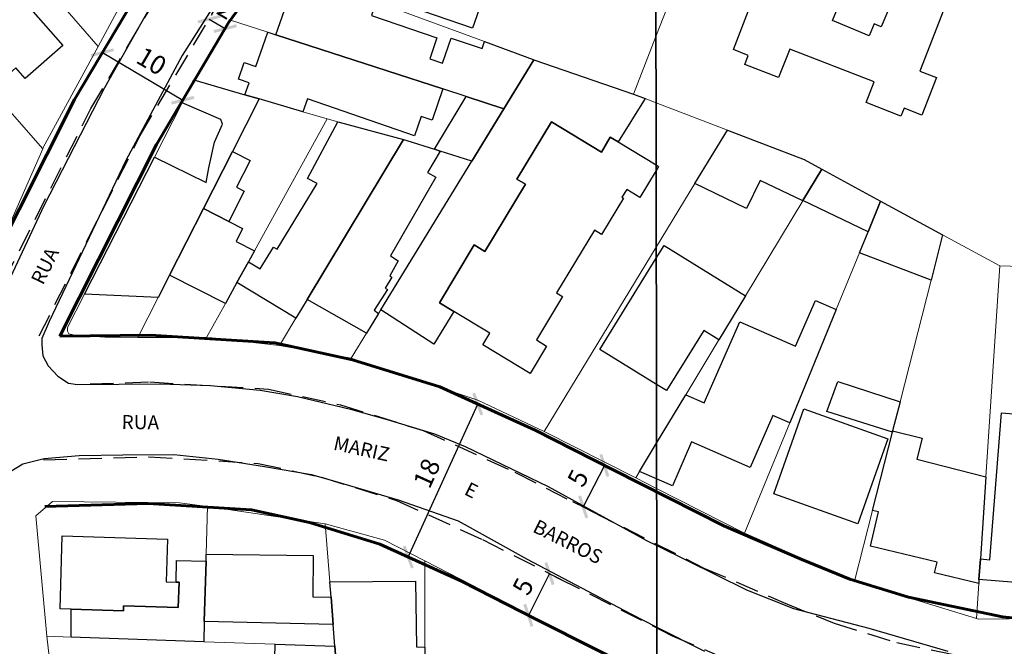
# Model space of a CAD drawing. Units: millimetres. Extents: x 280708 to 283149, y 1674344 to 1677126.
# Drawn here: x 282572 to 282678, y 1674782 to 1674849 of the extents above; entities that cross this region are included whole.
import ezdxf

# ---------------------------------------------------------------- set-up
doc = ezdxf.new("R2010")
doc.units = ezdxf.units.MM
doc.header["$MEASUREMENT"] = 0
doc.header["$PDMODE"] = 2
doc.header["$PDSIZE"] = 2
doc.linetypes.add('DASHED2', pattern=[0.375, 0.25, -0.125])
for name, color, linetype in [('_cotas', 7, 'Continuous'), ('_meio fio', 7, 'DASHED2'), ('Edificacoes', 2, 'Continuous'), ('Topon_de_Vias', 7, 'Continuous')]:
    doc.layers.add(name, color=color, linetype=linetype)
for name, color, linetype, lineweight in [('_traçado meio fio', 7, 'Continuous', 60), ('Muro_Grade', 8, 'Continuous', 20), ('Pavimentacao_Asfaltica_Mfio', 10, 'Continuous', 30)]:
    doc.layers.add(name, color=color, linetype=linetype, lineweight=lineweight)
doc.layers.add('Malha', color=7, linetype='Continuous', plot=False)
doc.styles.add('Arial', font='arial.ttf', dxfattribs={"height": 1.5})
doc.styles.get("Standard").update_dxf_attribs({"font": 'arial.ttf'})
doc.dimstyles.new('AEROS UPV', dxfattribs={"dimtxt": 2, "dimasz": 2.5, "dimexe": 1.25, "dimexo": 0.625, "dimtad": 1, "dimdsep": 46, "dimtxsty": 'Standard', "dimblk": 'ARCHTICK', "dimcen": 2.5, "dimadec": 0, "dimazin": 0, "dimtfac": 1, "dimtmove": 0, "dimatfit": 3, "dimfxl": 1, "dimarcsym": 0})

# ---------------------------------------------------------------- blocks, each defined once
blk = doc.blocks.new('_ARCHTICK')
at = {"color": 0, "linetype": 'ByBlock', "lineweight": -2}
blk.add_solid([(0.398, 0.309), (0.309, 0.398), (-0.309, -0.398), (-0.398, -0.309)], dxfattribs=at)
blk = doc.blocks.new('*D521')
at = {"layer": '_cotas', "color": 0, "lineweight": -2, "transparency": 16777216}
for p, q in [((282581.48, 1674845.65), (282581.84, 1674846.26)), ((282581.2, 1674845.18), (282589.8, 1674840.08)), ((282590.08, 1674840.55), (282590.44, 1674841.16))]:
    blk.add_line(p, q, dxfattribs=at)
at = {"layer": 'Defpoints', "color": 0, "transparency": 16777216}
for p in [(282581.16, 1674845.11), (282589.76, 1674840.01), (282589.8, 1674840.08)]:
    blk.add_point(p, dxfattribs=at)
at = {"layer": '_cotas', "color": 0, "lineweight": -2, "transparency": 16777216, "xscale": 2.5, "yscale": 2.5, "zscale": 2.5}
for p, rotation in [((282581.2, 1674845.18), 149.3435711264285), ((282589.8, 1674840.08), 329.3435711264287)]:
    blk.add_blockref('_ARCHTICK', p, dxfattribs=dict(at, rotation=rotation))
at = {"layer": '_cotas', "color": 0, "transparency": 16777216, "insert": (282586.34, 1674844.05), "char_height": 2, "attachment_point": 5, "rotation": 329.3436}
blk.add_mtext('10', dxfattribs=at)
blk = doc.blocks.new('*D522')
at = {"layer": '_cotas', "color": 0, "lineweight": -2, "transparency": 16777216}
for p, q in [((282592.93, 1674849.29), (282593.26, 1674849.84)), ((282592.63, 1674848.77), (282594.35, 1674847.75)), ((282594.65, 1674848.27), (282594.98, 1674848.82))]:
    blk.add_line(p, q, dxfattribs=at)
at = {"layer": 'Defpoints', "color": 0, "transparency": 16777216}
for p in [(282592.62, 1674848.75), (282594.34, 1674847.73), (282594.35, 1674847.75)]:
    blk.add_point(p, dxfattribs=at)
at = {"layer": '_cotas', "color": 0, "lineweight": -2, "transparency": 16777216, "xscale": 2.5, "yscale": 2.5, "zscale": 2.5}
for p, rotation in [((282592.63, 1674848.77), 149.3435711561019), ((282594.35, 1674847.75), 329.343571156102)]:
    blk.add_blockref('_ARCHTICK', p, dxfattribs=dict(at, rotation=rotation))
at = {"layer": '_cotas', "color": 0, "transparency": 16777216, "insert": (282594.32, 1674849.66), "char_height": 2, "attachment_point": 5, "rotation": 329.3436}
blk.add_mtext('2', dxfattribs=at)
blk = doc.blocks.new('*D426')
at = {"layer": '_cotas', "color": 0, "lineweight": -2, "transparency": 16777216}
for p, q in [((282634.95, 1674800.97), (282632.68, 1674796.52)), ((282634.48, 1674801.21), (282633.84, 1674801.54)), ((282632.21, 1674796.76), (282631.57, 1674797.08))]:
    blk.add_line(p, q, dxfattribs=at)
at = {"layer": 'Defpoints', "color": 0, "transparency": 16777216}
for p in [(282635.04, 1674800.93), (282632.68, 1674796.52), (282632.77, 1674796.47)]:
    blk.add_point(p, dxfattribs=at)
at = {"layer": '_cotas', "color": 0, "lineweight": -2, "transparency": 16777216, "xscale": 2.5, "yscale": 2.5, "zscale": 2.5}
for p, rotation in [((282634.95, 1674800.97), 62.97263103795731), ((282632.68, 1674796.52), 242.9726310379573)]:
    blk.add_blockref('_ARCHTICK', p, dxfattribs=dict(at, rotation=rotation))
at = {"layer": '_cotas', "color": 0, "transparency": 16777216, "insert": (282632.35, 1674799.49), "char_height": 2, "attachment_point": 5, "rotation": 62.9726}
blk.add_mtext('5', dxfattribs=at)
blk = doc.blocks.new('*D427')
at = {"layer": '_cotas', "color": 0, "lineweight": -2, "transparency": 16777216}
for p, q in [((282629.07, 1674789.38), (282626.81, 1674784.91)), ((282629.59, 1674789.12), (282630.19, 1674788.81)), ((282627.33, 1674784.65), (282627.93, 1674784.35))]:
    blk.add_line(p, q, dxfattribs=at)
at = {"layer": 'Defpoints', "color": 0, "transparency": 16777216}
for p in [(282629.03, 1674789.4), (282626.77, 1674784.93), (282626.81, 1674784.91)]:
    blk.add_point(p, dxfattribs=at)
at = {"layer": '_cotas', "color": 0, "lineweight": -2, "transparency": 16777216, "xscale": 2.5, "yscale": 2.5, "zscale": 2.5}
for p, rotation in [((282629.07, 1674789.38), 63.18331785911222), ((282626.81, 1674784.91), 243.1833178591122)]:
    blk.add_blockref('_ARCHTICK', p, dxfattribs=dict(at, rotation=rotation))
at = {"layer": '_cotas', "color": 0, "transparency": 16777216, "insert": (282626.48, 1674787.89), "char_height": 2, "attachment_point": 5, "rotation": 63.1833}
blk.add_mtext('5', dxfattribs=at)
blk = doc.blocks.new('*D956')
at = {"layer": '_cotas', "color": 0, "lineweight": -2, "transparency": 16777216}
for p, q in [((282613.95, 1674791.15), (282621.39, 1674807.54)), ((282622.19, 1674807.18), (282620.25, 1674808.06)), ((282614.75, 1674790.79), (282612.81, 1674791.67))]:
    blk.add_line(p, q, dxfattribs=at)
at = {"layer": 'Defpoints', "color": 0, "transparency": 16777216}
for p in [(282621.39, 1674807.54), (282622.76, 1674806.92), (282615.32, 1674790.53)]:
    blk.add_point(p, dxfattribs=at)
at = {"layer": '_cotas', "color": 0, "lineweight": -2, "transparency": 16777216, "xscale": 2.5, "yscale": 2.5, "zscale": 2.5}
for p, rotation in [((282621.39, 1674807.54), 65.58299865255745), ((282613.95, 1674791.15), 245.5829986525575)]:
    blk.add_blockref('_ARCHTICK', p, dxfattribs=dict(at, rotation=rotation))
at = {"layer": '_cotas', "color": 0, "transparency": 16777216, "insert": (282616.17, 1674800.03), "char_height": 2, "attachment_point": 5, "rotation": 65.583}
blk.add_mtext('18', dxfattribs=at)

msp = doc.modelspace()

# ---------------------------------------------------------------- linework, layer by layer
at = {"layer": '_meio fio', "ltscale": 10}
for points in [[(282470.832, 1674787.558), (282487.825, 1674786.483), (282502.475, 1674787.662), (282511.231, 1674789.275), (282519.29, 1674791.277), (282531.494, 1674796.162), (282542.874, 1674801.403), (282554.659, 1674805.748), (282561.909, 1674807.668), (282564.016, 1674808.902, 0.1447224), (282565.568, 1674810.556), (282579.97, 1674839.183), (282588.024, 1674852.771), (282601.695, 1674872.271)], [(282579.9, 1674809.71), (282586.287, 1674809.911), (282598.97, 1674809.137), (282606.711, 1674807.452), (282615.545, 1674804.705), (282625.372, 1674800.244), (282633.637, 1674796.028), (282645.608, 1674789.977), (282654.142, 1674786.276), (282659.554, 1674784.067), (282666.26, 1674781.994), (282676.804, 1674779.783), (282683.445, 1674779.133), (282691.291, 1674779.086), (282696.651, 1674779.411), (282710.781, 1674780.926), (282728.647, 1674783.88), (282743.462, 1674786.359), (282757.986, 1674788.186, 0.3474755), (282762.333, 1674792.608), (282765.177, 1674818.843)]]:
    msp.add_lwpolyline(points, format="xyb", dxfattribs=at)
for points in [[(282574.439, 1674814.839), (282585.237, 1674836.302), (282593.068, 1674849.514), (282606.608, 1674868.827)], [(282574.879, 1674801.549), (282586.169, 1674801.903), (282597.869, 1674801.189), (282604.669, 1674799.71), (282612.693, 1674797.215), (282621.899, 1674793.035), (282630.014, 1674788.895), (282642.21, 1674782.731), (282650.287, 1674779.228)]]:
    msp.add_lwpolyline(points, dxfattribs=at)
at = {"layer": '_traçado meio fio'}
for points in [[(282471.148, 1674792.548), (282487.782, 1674791.496), (282501.82, 1674792.625), (282510.174, 1674794.165), (282517.751, 1674796.047), (282529.518, 1674800.757), (282540.96, 1674806.027), (282553.151, 1674810.521), (282562.329, 1674814.138, -0.0003156), (282566.349, 1674816.679), (282578.214, 1674840.144), (282586.342, 1674853.856), (282600.058, 1674873.419)], [(282576.659, 1674814.802), (282586.361, 1674814.916), (282599.658, 1674814.104), (282607.988, 1674812.292), (282617.328, 1674809.387), (282627.543, 1674804.75), (282635.901, 1674800.486), (282647.733, 1674794.505), (282656.082, 1674790.885), (282661.24, 1674788.779), (282667.514, 1674786.84), (282677.563, 1674784.733), (282683.704, 1674784.132), (282691.154, 1674784.087), (282696.233, 1674784.395), (282710.106, 1674785.882), (282727.827, 1674788.812), (282742.737, 1674791.307), (282754.695, 1674792.983, 0.3435136), (282758.245, 1674796.646), (282760.703, 1674819.328)], [(282575.036, 1674796.551), (282586.095, 1674796.899), (282597.181, 1674796.222), (282603.393, 1674794.87), (282610.91, 1674792.533), (282619.729, 1674788.529), (282627.751, 1674784.437), (282640.085, 1674778.202), (282649.059, 1674774.311, 0.0053829), (282649.139, 1674774.277), (282655.169, 1674771.815), (282662.999, 1674769.395), (282674.831, 1674766.914), (282682.771, 1674766.137), (282691.646, 1674766.084), (282697.738, 1674766.453), (282712.536, 1674768.04), (282730.78, 1674771.056), (282745.347, 1674773.494), (282750.83, 1674774.183), (282753.312, 1674774.338)]]:
    msp.add_lwpolyline(points, format="xyb", dxfattribs=at)
msp.add_lwpolyline([(282576.659, 1674814.802), (282586.992, 1674835.341), (282594.75, 1674848.429), (282608.677, 1674867.52)], dxfattribs=at)
at = {"layer": 'Edificacoes', "flags": 128}
for points in [[(282608.28, 1674851.44), (282607.33, 1674851.79), (282602.108, 1674853.711), (282601.648, 1674853.881), (282603.114, 1674858.093), (282608.061, 1674856.37), (282607.737, 1674855.44), (282608.085, 1674855.319), (282610.463, 1674862.146), (282615.375, 1674860.435), (282615.712, 1674861.404), (282624.447, 1674858.362), (282624.491, 1674858.346), (282620.817, 1674847.798), (282611.749, 1674850.957), (282612.014, 1674851.719), (282608.772, 1674852.848)], [(282565.954, 1674860.103), (282567.204, 1674861.494), (282573.046, 1674854.731), (282570.913, 1674852.867), (282576.975, 1674845.926), (282572.932, 1674842.395), (282571.925, 1674843.547), (282569.245, 1674841.206), (282559.581, 1674852.15), (282566.786, 1674859.158)], [(282617.664, 1674841.286), (282599.777, 1674847.098), (282602.108, 1674853.711), (282607.33, 1674851.79), (282606.808, 1674850.252), (282607.891, 1674849.886), (282608.4, 1674851.4), (282610.511, 1674850.619), (282610.007, 1674849.141), (282617.025, 1674846.769), (282616.268, 1674844.53), (282617.631, 1674844.069), (282618.531, 1674846.732), (282621.85, 1674845.61), (282622.106, 1674846.358), (282627.328, 1674844.437), (282627.408, 1674844.407), (282624.197, 1674839.165), (282620.145, 1674840.475)], [(282660.351, 1674854.201), (282666.19, 1674851.757), (282664.592, 1674847.944), (282663.82, 1674848.268), (282663.282, 1674846.986), (282659.372, 1674848.626), (282659.803, 1674849.655), (282658.649, 1674850.139)], [(282598.907, 1674847.378), (282599.777, 1674847.098), (282617.664, 1674841.286), (282616.512, 1674837.945), (282615.331, 1674838.354), (282614.612, 1674836.279), (282603.164, 1674840.243), (282602.678, 1674838.855), (282597.986, 1674840.225), (282596.466, 1674840.675), (282596.902, 1674841.948), (282595.777, 1674842.338), (282596.391, 1674844.109), (282597.628, 1674843.681)], [(282611.011, 1674817.636), (282620.755, 1674833.543), (282624.197, 1674839.165), (282627.408, 1674844.407), (282638.052, 1674840.736), (282639.312, 1674840.255), (282636.411, 1674835.613), (282635.583, 1674836.108), (282634.633, 1674834.531), (282629.273, 1674837.76), (282625.585, 1674831.639), (282626.498, 1674831.089), (282622.16, 1674823.888), (282621.017, 1674824.576), (282617.28, 1674818.374), (282618.824, 1674817.446), (282616.671, 1674813.941)], [(282579.289, 1674819.317), (282586.772, 1674833.983), (282592.295, 1674831.262), (282592.611, 1674832.854), (282593.2, 1674835.606), (282594.069, 1674837.515), (282593.888, 1674838.013), (282589.753, 1674839.815), (282591.003, 1674842.276), (282596.466, 1674840.675), (282597.986, 1674840.225), (282595.125, 1674834.603), (282592.014, 1674828.481), (282588.382, 1674821.338), (282587.182, 1674818.967)], [(282620.145, 1674840.475), (282624.197, 1674839.165), (282620.755, 1674833.543), (282617.354, 1674834.633), (282616.754, 1674834.823)], [(282603.128, 1674818.747), (282601.908, 1674816.736), (282595.595, 1674820.548), (282596.836, 1674822.788), (282598.111, 1674822.019), (282599.521, 1674824.355), (282599.924, 1674824.112), (282604.185, 1674831.172), (282603.151, 1674831.685), (282606.409, 1674837.754), (282606.546, 1674837.717), (282613.452, 1674835.874)], [(282648.126, 1674836.884), (282656.331, 1674833.744), (282658.24, 1674832.712), (282656.209, 1674829.351), (282656.179, 1674829.291), (282651.622, 1674831.494), (282650.166, 1674828.488), (282644.645, 1674831.162)], [(282610.771, 1674817.256), (282609.481, 1674815.135), (282603.128, 1674818.747), (282613.452, 1674835.874), (282613.795, 1674835.778), (282616.754, 1674834.823), (282617.354, 1674834.633), (282616.016, 1674832.347), (282616.892, 1674831.849), (282612.043, 1674823.398), (282612.879, 1674822.89), (282611.978, 1674821.277), (282612.202, 1674821.118), (282611.485, 1674819.943), (282611.709, 1674819.824), (282610.301, 1674817.594)], [(282592.014, 1674828.481), (282595.125, 1674834.603), (282597.01, 1674833.641), (282595.544, 1674830.754), (282596.385, 1674830.327), (282594.735, 1674827.08)], [(282658.24, 1674832.712), (282664.522, 1674829.281), (282663.182, 1674826), (282656.209, 1674829.351)], [(282597.476, 1674823.949), (282596.836, 1674822.788), (282595.595, 1674820.548), (282594.365, 1674818.307), (282588.382, 1674821.338), (282592.014, 1674828.481), (282594.735, 1674827.08), (282596.215, 1674826.334), (282595.509, 1674824.943)], [(282671.165, 1674825.67), (282669.925, 1674820.808), (282662.262, 1674823.749), (282663.182, 1674826), (282664.522, 1674829.281)], [(282685.391, 1674792.827), (282685.071, 1674787.915), (282675.057, 1674788.735), (282675.207, 1674790.966), (282676.227, 1674790.866), (282677.45, 1674806.592), (282681.269, 1674806.292), (282681.571, 1674810.818), (282686.551, 1674810.494), (282686.431, 1674808.613), (282686.221, 1674805.392), (282686.131, 1674804.071), (282686.051, 1674802.791), (282685.631, 1674796.458), (282683.472, 1674796.622), (282683.19, 1674792.957)], [(282666.613, 1674807.793), (282665.813, 1674804.671), (282665.783, 1674804.531), (282658.759, 1674806.736), (282659.943, 1674809.946)], [(282653.098, 1674797.929), (282656.297, 1674807.023), (282665.288, 1674803.804), (282662.088, 1674794.713)], [(282665.813, 1674804.671), (282668.982, 1674803.875), (282668.418, 1674801.636), (282675.787, 1674799.739), (282675.207, 1674790.966), (282675.057, 1674788.735), (282675.027, 1674788.325), (282670.29, 1674789.448), (282670.566, 1674790.61), (282663.428, 1674792.306), (282664.304, 1674795.993), (282663.642, 1674796.148), (282665.783, 1674804.531)], [(282576.908, 1674793.417), (282588.159, 1674793.07), (282588.017, 1674788.489), (282589.093, 1674788.455), (282589.405, 1674788.446), (282589.322, 1674785.762), (282583.472, 1674785.942), (282583.455, 1674785.397), (282577.848, 1674785.574), (282576.667, 1674785.606)], [(282605.679, 1674786.874), (282605.909, 1674783.913), (282592.104, 1674784.243), (282592.294, 1674790.696), (282592.314, 1674791.466), (282603.778, 1674791.311), (282603.719, 1674786.897)], [(282592.044, 1674782.072), (282577.848, 1674782.573), (282577.848, 1674785.574), (282583.455, 1674785.397), (282583.472, 1674785.942), (282589.322, 1674785.762), (282589.405, 1674788.446), (282589.093, 1674788.455), (282589.139, 1674790.797), (282592.294, 1674790.696), (282592.104, 1674784.243)], [(282607.42, 1674764.816), (282607.02, 1674769.888), (282606.61, 1674775.06), (282609.528, 1674775.057), (282609.447, 1674777.584), (282606.409, 1674777.561), (282606.319, 1674778.811), (282606.099, 1674781.592), (282605.909, 1674783.913), (282605.679, 1674786.874), (282605.549, 1674788.495), (282614.733, 1674788.569), (282614.848, 1674781.53), (282615.713, 1674781.492), (282615.703, 1674777.551), (282612.194, 1674777.445), (282612.193, 1674774.838), (282615.703, 1674774.93), (282615.703, 1674768.607), (282612.385, 1674768.567), (282612.426, 1674764.875)], [(282606.099, 1674781.592), (282606.319, 1674778.811), (282599.632, 1674778.929), (282599.687, 1674781.812)]]:
    msp.add_lwpolyline(points, close=True, dxfattribs=at)
for points in [[(282671.796, 1674851.105), (282668.714, 1674843.202), (282670.509, 1674842.502), (282668.946, 1674838.495), (282667.036, 1674839.24), (282666.699, 1674838.376), (282662.988, 1674839.824), (282663.85, 1674842.035), (282654.802, 1674845.563), (282653.607, 1674842.499), (282649.974, 1674843.916), (282650.353, 1674844.888), (282648.758, 1674845.51), (282650.393, 1674849.703)], [(282633.88, 1674826.17), (282629.826, 1674819.439), (282630.462, 1674819.055), (282627.667, 1674814.416), (282628.762, 1674813.756), (282626.99, 1674810.814), (282621.917, 1674813.871), (282622.673, 1674815.124), (282618.824, 1674817.446), (282617.28, 1674818.374), (282621.017, 1674824.576), (282622.16, 1674823.888), (282626.498, 1674831.089), (282625.585, 1674831.639), (282629.273, 1674837.76), (282634.633, 1674834.531), (282635.583, 1674836.108), (282636.411, 1674835.613), (282640.49, 1674833.151)], [(282640.49, 1674833.151), (282640.758, 1674832.99), (282640.491, 1674832.547)], [(282640.491, 1674832.547), (282638.755, 1674829.665), (282637.337, 1674830.519), (282636.833, 1674829.683), (282636.983, 1674829.593), (282634.646, 1674825.714), (282633.88, 1674826.17)], [(282640.506, 1674823.183), (282641.343, 1674824.536), (282650.057, 1674819.147)], [(282640.527, 1674809.636), (282634.455, 1674813.394), (282640.506, 1674823.183)], [(282650.057, 1674819.147), (282647.206, 1674814.415), (282645.584, 1674815.42), (282641.597, 1674808.974), (282640.527, 1674809.636)], [(282640.537, 1674803.338), (282643.664, 1674808.523), (282645.64, 1674807.66), (282649.447, 1674816.36), (282655.424, 1674813.744), (282657.56, 1674818.624), (282659.771, 1674817.656)], [(282659.771, 1674817.656), (282654.799, 1674805.512), (282652.986, 1674806.3), (282650.558, 1674800.753), (282644.288, 1674803.498), (282642.23, 1674798.797), (282640.543, 1674799.534)], [(282640.543, 1674799.534), (282638.722, 1674800.33), (282640.537, 1674803.338)]]:
    msp.add_lwpolyline(points, dxfattribs=at)
at = {"layer": 'Malha', "flags": 128}
for points in [[(282158.171, 1674900.429), (282640.383, 1674901.198), (282641.255, 1674346.933), (282159.067, 1674346.164), (282158.171, 1674900.429)], [(282640.383, 1674901.198), (283122.595, 1674901.946), (283123.443, 1674347.681), (282641.255, 1674346.933), (282640.383, 1674901.198)]]:
    msp.add_lwpolyline(points, close=True, dxfattribs=at)
at = {"layer": 'Muro_Grade', "flags": 128}
for points in [[(282580.739, 1674845.838), (282582.752, 1674849.559), (282590.183, 1674859.793)], [(282622.106, 1674846.358), (282610.511, 1674850.619)], [(282580.739, 1674845.838), (282576.708, 1674850.489)], [(282641.803, 1674850.319), (282641.717, 1674850.092), (282640.468, 1674846.906)], [(282591.003, 1674842.276), (282591.056, 1674842.377), (282594.825, 1674848.709)], [(282594.825, 1674848.709), (282598.907, 1674847.378)], [(282598.907, 1674847.378), (282599.777, 1674847.098)], [(282599.777, 1674847.098), (282617.664, 1674841.286)], [(282622.106, 1674846.358), (282627.328, 1674844.437), (282627.408, 1674844.407), (282638.052, 1674840.736)], [(282640.468, 1674846.906), (282638.052, 1674840.736)], [(282574.817, 1674834.883), (282574.87, 1674835.012), (282580.739, 1674845.838)], [(282624.197, 1674839.165), (282627.408, 1674844.407)], [(282589.753, 1674839.815), (282591.003, 1674842.276)], [(282591.003, 1674842.276), (282596.466, 1674840.675)], [(282574.817, 1674834.883), (282569.245, 1674841.206)], [(282617.664, 1674841.286), (282620.145, 1674840.475)], [(282595.125, 1674834.603), (282597.986, 1674840.225)], [(282596.466, 1674840.675), (282597.986, 1674840.225)], [(282597.986, 1674840.225), (282602.678, 1674838.855)], [(282620.145, 1674840.475), (282624.197, 1674839.165)], [(282638.052, 1674840.736), (282639.312, 1674840.255), (282640.48, 1674839.809)], [(282586.772, 1674833.983), (282589.753, 1674839.815)], [(282620.755, 1674833.543), (282624.197, 1674839.165)], [(282640.48, 1674839.809), (282648.126, 1674836.884)], [(282605.279, 1674838.084), (282597.476, 1674823.949)], [(282602.678, 1674838.855), (282605.279, 1674838.084)], [(282605.279, 1674838.084), (282606.409, 1674837.754)], [(282606.409, 1674837.754), (282606.546, 1674837.717), (282613.452, 1674835.874)], [(282648.126, 1674836.884), (282644.645, 1674831.162)], [(282648.126, 1674836.884), (282656.331, 1674833.744), (282658.24, 1674832.712)], [(282603.128, 1674818.747), (282613.452, 1674835.874)], [(282613.452, 1674835.874), (282613.795, 1674835.778), (282616.754, 1674834.823)], [(282565.343, 1674813.055), (282569.667, 1674823.261), (282574.817, 1674834.883)], [(282616.754, 1674834.823), (282617.354, 1674834.633)], [(282579.289, 1674819.317), (282586.772, 1674833.983)], [(282592.014, 1674828.481), (282595.125, 1674834.603)], [(282617.354, 1674834.633), (282620.755, 1674833.543)], [(282611.011, 1674817.636), (282620.755, 1674833.543)], [(282650.057, 1674819.147), (282656.179, 1674829.291), (282656.209, 1674829.351), (282658.24, 1674832.712)], [(282658.24, 1674832.712), (282664.522, 1674829.281)], [(282644.645, 1674831.162), (282640.504, 1674824.353)], [(282588.382, 1674821.338), (282592.014, 1674828.481)], [(282664.522, 1674829.281), (282663.182, 1674826)], [(282664.522, 1674829.281), (282671.165, 1674825.67)], [(282663.182, 1674826), (282662.262, 1674823.749)], [(282671.165, 1674825.67), (282669.925, 1674820.808)], [(282671.165, 1674825.67), (282677.277, 1674822.338)], [(282640.504, 1674824.353), (282628.498, 1674804.611)], [(282597.476, 1674823.949), (282596.836, 1674822.788)], [(282662.262, 1674823.749), (282659.771, 1674817.656)], [(282596.836, 1674822.788), (282595.595, 1674820.548)], [(282677.277, 1674822.338), (282675.787, 1674799.739)], [(282677.277, 1674822.338), (282685.231, 1674822.108)], [(282587.182, 1674818.967), (282588.382, 1674821.338)], [(282595.595, 1674820.548), (282594.365, 1674818.307)], [(282669.925, 1674820.808), (282666.613, 1674807.793)], [(282585.001, 1674814.685), (282581.449, 1674814.697), (282578.24, 1674814.909), (282577.621, 1674815.056), (282577.458, 1674815.349), (282577.458, 1674815.528), (282577.458, 1674815.724), (282579.289, 1674819.317)], [(282585.001, 1674814.685), (282587.182, 1674818.967)], [(282647.206, 1674814.415), (282650.057, 1674819.147)], [(282594.365, 1674818.307), (282592.344, 1674814.655)], [(282601.908, 1674816.736), (282603.128, 1674818.747)], [(282609.481, 1674815.135), (282610.771, 1674817.256)], [(282610.771, 1674817.256), (282611.011, 1674817.636)], [(282659.771, 1674817.656), (282654.799, 1674805.512)], [(282600.157, 1674813.825), (282601.908, 1674816.736)], [(282592.344, 1674814.655), (282585.001, 1674814.685)], [(282600.157, 1674813.825), (282592.917, 1674814.648), (282592.344, 1674814.655)], [(282607.819, 1674812.438), (282609.481, 1674815.135)], [(282600.157, 1674813.825), (282607.819, 1674812.438)], [(282643.664, 1674808.523), (282647.206, 1674814.415)], [(282607.819, 1674812.438), (282621.397, 1674807.955), (282628.498, 1674804.611)], [(282640.537, 1674803.338), (282643.664, 1674808.523)], [(282666.613, 1674807.793), (282665.813, 1674804.671)], [(282654.799, 1674805.512), (282649.967, 1674793.717)], [(282628.498, 1674804.611), (282638.302, 1674799.639)], [(282665.783, 1674804.531), (282663.642, 1674796.148)], [(282665.813, 1674804.671), (282665.783, 1674804.531)], [(282638.722, 1674800.33), (282640.537, 1674803.338)], [(282638.302, 1674799.639), (282638.722, 1674800.33)], [(282638.302, 1674799.639), (282640.545, 1674798.501)], [(282675.787, 1674799.739), (282675.207, 1674790.966)], [(282640.545, 1674798.501), (282649.967, 1674793.717)], [(282575.247, 1674782.663), (282574.069, 1674795.55), (282575.87, 1674797.094), (282589.443, 1674796.956), (282592.464, 1674796.568)], [(282592.314, 1674791.466), (282592.464, 1674796.568)], [(282592.464, 1674796.568), (282592.487, 1674796.562), (282605.049, 1674794.727)], [(282663.642, 1674796.148), (282661.721, 1674788.585)], [(282605.549, 1674788.495), (282605.049, 1674794.727)], [(282605.049, 1674794.727), (282611.421, 1674792.976), (282615.713, 1674790.756)], [(282649.967, 1674793.717), (282650.111, 1674793.644), (282661.395, 1674788.687), (282661.721, 1674788.585)], [(282592.294, 1674790.696), (282592.314, 1674791.466)], [(282592.104, 1674784.243), (282592.294, 1674790.696)], [(282615.713, 1674781.492), (282615.713, 1674790.756)], [(282615.713, 1674790.756), (282620.779, 1674788.136), (282636.541, 1674779.911)], [(282675.207, 1674790.966), (282675.057, 1674788.735)], [(282605.679, 1674786.874), (282605.549, 1674788.495)], [(282661.721, 1674788.585), (282674.787, 1674784.563)], [(282675.027, 1674788.325), (282674.787, 1674784.563)], [(282675.057, 1674788.735), (282675.027, 1674788.325)], [(282605.909, 1674783.913), (282605.679, 1674786.874)], [(282592.044, 1674782.072), (282592.104, 1674784.243)], [(282674.787, 1674784.563), (282674.987, 1674784.493)], [(282684.85, 1674784.603), (282674.987, 1674784.493)], [(282606.099, 1674781.592), (282605.909, 1674783.913)], [(282576.648, 1674770.548), (282575.247, 1674782.663)], [(282575.247, 1674782.663), (282577.848, 1674782.573)], [(282577.848, 1674782.573), (282592.044, 1674782.072)], [(282592.044, 1674782.072), (282599.687, 1674781.812)], [(282599.687, 1674781.812), (282606.099, 1674781.592)]]:
    msp.add_lwpolyline(points, dxfattribs=at)
at = {"layer": 'Pavimentacao_Asfaltica_Mfio', "flags": 128}
for points in [[(282567.756, 1674813.441), (282574.952, 1674828.795), (282581.455, 1674841.446), (282587.632, 1674852.415)], [(282593.162, 1674850.277), (282589.74, 1674844.885), (282583.713, 1674833.612), (282575.502, 1674816.377), (282574.726, 1674814.574), (282574.726, 1674813.889), (282574.84, 1674812.716), (282575.378, 1674811.641), (282576.421, 1674810.533), (282577.57, 1674809.765), (282578.531, 1674809.634), (282587.393, 1674809.699), (282592.785, 1674809.536), (282598.095, 1674809.015), (282602.086, 1674808.346), (282607.755, 1674806.978), (282611.701, 1674805.893), (282616.751, 1674804.345), (282620.058, 1674803.009), (282628.936, 1674798.692), (282639.46, 1674792.941), (282640.554, 1674792.401)], [(282571.408, 1674800.353), (282572.68, 1674801.135), (282574.953, 1674801.696), (282578.711, 1674802.014), (282583.374, 1674802.109), (282588.844, 1674802.125), (282593.608, 1674801.622), (282598.555, 1674800.861), (282603.582, 1674799.989), (282606.431, 1674799.167), (282612.885, 1674797.296), (282619.307, 1674795.028), (282626.697, 1674790.921)], [(282640.554, 1674792.401), (282650.181, 1674787.651), (282655.197, 1674785.637), (282663.276, 1674783.528), (282671.71, 1674781.07)], [(282626.697, 1674790.921), (282637.695, 1674785.117), (282640.568, 1674783.658)], [(282640.568, 1674783.658), (282645.661, 1674781.071)]]:
    msp.add_lwpolyline(points, dxfattribs=at)

# ---------------------------------------------------------------- texts
at = {"layer": 'Topon_de_Vias', "style": 'Arial'}
for s, rotation, p in [('RUA', 63.93493, (282574.833, 1674820.209)), ('RUA', 359.37844, (282583.25, 1674804.871)), ('MARIZ', 347.71896, (282605.845, 1674802.664)), ('E', 333.26489, (282619.828, 1674797.912)), ('BARROS', 333.26489, (282627.168, 1674793.911))]:
    msp.add_text(s, height=1.5, rotation=rotation, dxfattribs=at).set_placement(p)

# ---------------------------------------------------------------- dimensions: what is measured, and where the dimension line sits
at = {"layer": '_cotas'}
dim = msp.add_linear_dim(base=(282594.347, 1674847.749), p1=(282592.616, 1674848.751), p2=(282594.336, 1674847.731), angle=329.34357, dimstyle='AEROS UPV', dxfattribs=at)
dim.commit()
dim.dimension.update_dxf_attribs({"geometry": '*D522', "text_midpoint": (282593.487, 1674848.259), "dimtype": 161})
for p1, p2, distance, picture, middle in [((282581.157, 1674845.108), (282589.759, 1674840.009), 0.086, '*D521', (282586.341, 1674844.049)), ((282615.32, 1674790.531), (282622.76, 1674806.921), 1.507, '*D956', (282616.169, 1674800.029)), ((282635.04, 1674800.925), (282632.768, 1674796.471), -0.1, '*D426', (282632.352, 1674799.49)), ((282629.03, 1674789.397), (282626.773, 1674784.931), 0.044, '*D427', (282626.475, 1674787.885))]:
    dim = msp.add_aligned_dim(p1=p1, p2=p2, distance=distance, dimstyle='AEROS UPV', dxfattribs=at)
    dim.commit()
    dim.dimension.update_dxf_attribs({"geometry": picture, "text_midpoint": middle})

doc.saveas('drawing.dxf')
